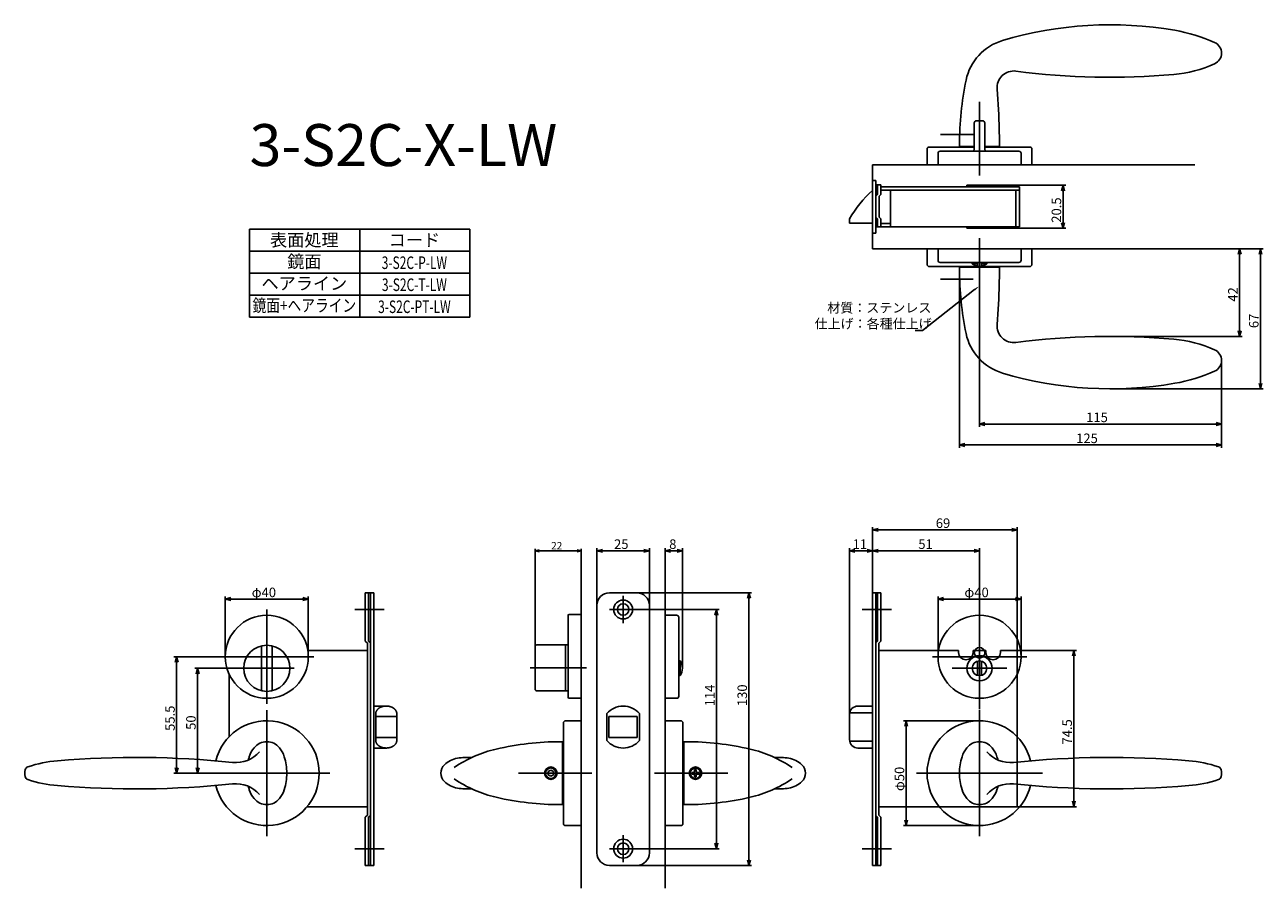
# Model space of a CAD drawing. Extents: x 549 to 1140, y -2218 to -1806.
import ezdxf
from ezdxf.enums import TextEntityAlignment as Align

# ---------------------------------------------------------------- set-up
doc = ezdxf.new("R2010")
doc.units = 0
doc.header["$LTSCALE"] = 0.5
doc.layers.add('01', color=1, linetype='CONTINUOUS')
doc.styles.get("Standard").update_dxf_attribs({"font": 'romans.shx', "bigfont": 'extfont.shx'})

msp = doc.modelspace()

# ---------------------------------------------------------------- linework, layer by layer
at = {"layer": '01'}
for p, q in [((1004.19, -1843.23), (1004.19, -1878.23)), ((1001.69, -1853.23), (1001.69, -1865.73)), ((1002.69, -1852.23), (1005.69, -1852.23)), ((1006.69, -1853.23), (1006.69, -1865.73)), ((985.55, -1858.73), (1001.17, -1858.73)), ((979.19, -1873.23), (979.19, -1865.73)), ((980.19, -1864.73), (1001.69, -1864.73)), ((1022.99, -1866.73), (985.39, -1866.73)), ((994.64, -1863.46), (994.64, -1864.46)), ((994.64, -1864.46), (1001.69, -1864.46)), ((996.24, -1864.46), (996.24, -1864.73)), ((1006.69, -1864.46), (1013.74, -1864.46)), ((1006.69, -1864.73), (1028.19, -1864.73)), ((1012.14, -1864.46), (1012.14, -1864.73)), ((1013.74, -1863.46), (1013.74, -1864.46)), ((1029.19, -1873.23), (1029.19, -1865.73)), ((984.39, -1873.23), (984.39, -1867.73)), ((1023.99, -1873.23), (1023.99, -1867.73)), ((953.19, -1873.23), (953.19, -1913.23)), ((953.19, -1873.23), (1106.94, -1873.23)), ((979.19, -1873.23), (1029.19, -1873.23)), ((984.39, -1873.23), (1023.99, -1873.23)), ((953.19, -1880.73), (954.79, -1880.73)), ((954.79, -1880.73), (954.79, -1888.23)), ((954.79, -1882.73), (957.19, -1882.73)), ((955.59, -1882.73), (955.59, -1887.43)), ((957.19, -1882.73), (957.19, -1887.43)), ((957.19, -1883.73), (1023.19, -1883.73)), ((1010.19, -1882.98), (1045.35, -1882.98)), ((1023.19, -1883.73), (1023.19, -1902.73)), ((954.79, -1888.23), (955.59, -1887.43)), ((954.79, -1888.23), (954.79, -1898.23)), ((956.39, -1888.23), (957.19, -1887.43)), ((956.39, -1888.23), (956.39, -1898.23)), ((957.19, -1885.33), (1023.19, -1885.33)), ((961.79, -1885.33), (961.79, -1902.73)), ((1021.59, -1885.33), (1021.59, -1902.73)), ((1044.05, -1885.58), (1044.05, -1900.88)), ((942.19, -1900.98), (942.19, -1898.98)), ((942.19, -1900.98), (953.19, -1900.98)), ((954.79, -1898.23), (955.59, -1899.03)), ((954.79, -1898.23), (954.79, -1905.73)), ((955.59, -1899.03), (955.59, -1902.73)), ((956.39, -1898.23), (957.19, -1899.03)), ((957.19, -1899.03), (957.19, -1902.73)), ((957.19, -1901.13), (961.79, -1901.13)), ((656, -1903.81), (761, -1903.81)), ((656, -1945.81), (656, -1903.81)), ((708.5, -1903.81), (708.5, -1945.81)), ((761, -1945.81), (761, -1903.81)), ((953.19, -1905.73), (954.79, -1905.73)), ((954.79, -1902.73), (1023.19, -1902.73)), ((1004.19, -1908.23), (1004.19, -1943.23)), ((1010.19, -1903.48), (1045.35, -1903.48)), ((953.19, -1913.23), (1106.94, -1913.23)), ((979.19, -1913.23), (979.19, -1920.73)), ((979.19, -1913.23), (1029.19, -1913.23)), ((984.39, -1913.23), (984.39, -1918.73)), ((984.39, -1913.23), (1023.99, -1913.23)), ((1023.99, -1913.23), (1023.99, -1918.73)), ((1029.19, -1913.23), (1029.19, -1920.73)), ((1106.94, -1913.23), (1139.54, -1913.23)), ((1106.94, -1913.23), (1129.54, -1913.23)), ((656, -1914.31), (761, -1914.31)), ((1022.99, -1919.73), (985.39, -1919.73)), ((1000.69, -1920.41), (1000.69, -1919.73)), ((1003.19, -1921.45), (1003.19, -1919.73)), ((1005.19, -1921.45), (1005.19, -1919.73)), ((1007.69, -1920.41), (1007.69, -1919.73)), ((1128.24, -1915.83), (1128.24, -1952.41)), ((1138.24, -1915.83), (1138.24, -1977.41)), ((656, -1924.81), (761, -1924.81)), ((656, -1924.81), (761, -1924.81)), ((980.19, -1921.73), (1028.19, -1921.73)), ((994.64, -1922.01), (1013.74, -1922.01)), ((994.64, -1923.01), (994.64, -1922.01)), ((994.64, -1922.01), (994.64, -2008.08)), ((996.24, -1921.73), (1012.14, -1921.73)), ((996.24, -1922.01), (996.24, -1921.73)), ((1003.19, -1920.41), (1000.69, -1920.41)), ((1007.69, -1920.41), (1005.19, -1920.41)), ((1012.14, -1922.01), (1012.14, -1921.73)), ((1013.74, -1923.01), (1013.74, -1922.01)), ((985.55, -1927.73), (1001.17, -1927.73)), ((656, -1935.31), (761, -1935.31)), ((1001.88, -1932.73), (976.94, -1952.14)), ((1004.19, -1933.03), (1004.19, -1998.08)), ((656, -1945.81), (761, -1945.81)), ((976.94, -1952.14), (973.43, -1952.14)), ((1066.64, -1955.01), (1129.54, -1955.01)), ((1119.64, -1966.5), (1119.64, -2008.08)), ((1119.64, -1966.5), (1119.64, -1998.08)), ((1066.64, -1980.01), (1139.54, -1980.01)), ((1006.79, -1996.78), (1117.04, -1996.78)), ((997.24, -2006.78), (1117.04, -2006.78)), ((953.19, -2077.23), (953.19, -2045.93)), ((953.19, -2077.23), (953.19, -2045.93)), ((1019.59, -2047.23), (955.79, -2047.23)), ((1019.59, -2047.23), (955.79, -2047.23)), ((1022.19, -2105.23), (1022.19, -2045.93)), ((1022.19, -2115.98), (1022.19, -2045.93)), ((821.69, -2083.23), (821.69, -2055.93)), ((846.69, -2083.23), (846.69, -2055.93)), ((854.19, -2070.74), (854.19, -2055.93)), ((862.49, -2113.23), (862.49, -2055.93)), ((942.19, -2135.23), (942.19, -2055.93)), ((953.19, -2077.23), (953.19, -2055.93)), ((953.19, -2077.23), (953.19, -2055.93)), ((1004.19, -2132.7), (1004.19, -2055.93)), ((792.19, -2103.03), (792.19, -2056.23)), ((812.19, -2057.23), (794.19, -2057.23)), ((814.19, -2070.74), (814.19, -2056.23)), ((824.29, -2057.23), (844.09, -2057.23)), ((856.79, -2057.23), (859.89, -2057.23)), ((944.79, -2057.23), (950.59, -2057.23)), ((955.79, -2057.23), (1001.59, -2057.23)), ((814.19, -2070.74), (814.19, -2218.07)), ((854.19, -2070.74), (854.19, -2218.07)), ((644.39, -2107.73), (644.39, -2078.93)), ((683.99, -2107.73), (683.99, -2078.93)), ((711.19, -2077.23), (711.19, -2100.23)), ((715.19, -2077.23), (711.19, -2077.23)), ((712.79, -2077.23), (712.79, -2100.33)), ((713.59, -2077.23), (713.59, -2207.23)), ((715.19, -2077.23), (715.19, -2207.23)), ((827.69, -2077.23), (840.69, -2077.23)), ((834.19, -2078.73), (834.19, -2091.73)), ((840.69, -2077.23), (895.49, -2077.23)), ((953.19, -2077.23), (953.19, -2207.23)), ((953.19, -2077.23), (957.19, -2077.23)), ((954.79, -2077.23), (954.79, -2207.23)), ((955.59, -2077.23), (955.59, -2100.33)), ((957.19, -2077.23), (957.19, -2100.23)), ((984.39, -2107.73), (984.39, -2078.93)), ((1023.99, -2107.73), (1023.99, -2078.93)), ((646.99, -2080.23), (681.39, -2080.23)), ((664.19, -2085.23), (664.19, -2130.23)), ((720.19, -2085.23), (706.19, -2085.23)), ((821.69, -2083.23), (821.69, -2201.23)), ((840.69, -2085.23), (827.69, -2085.23)), ((840.69, -2085.23), (879.99, -2085.23)), ((846.69, -2083.23), (846.69, -2201.23)), ((894.19, -2079.83), (894.19, -2204.63)), ((948.19, -2085.23), (962.19, -2085.23)), ((986.99, -2080.23), (1021.39, -2080.23)), ((1004.19, -2085.23), (1004.19, -2130.23)), ((807.89, -2127.03), (807.89, -2088.03)), ((814.19, -2087.53), (808.39, -2087.53)), ((814.19, -2087.93), (814.19, -2127.53)), ((814.19, -2087.93), (814.19, -2127.23)), ((814.19, -2088.93), (814.19, -2126.53)), ((854.19, -2087.93), (859.69, -2087.93)), ((854.19, -2087.93), (854.19, -2127.53)), ((860.69, -2088.93), (860.69, -2126.53)), ((878.69, -2087.83), (878.69, -2196.63)), ((661.69, -2102.93), (661.69, -2123.54)), ((666.69, -2102.93), (666.69, -2123.54)), ((712.19, -2101.23), (711.19, -2100.23)), ((712.19, -2101.23), (712.19, -2183.23)), ((713.59, -2101.13), (712.79, -2100.33)), ((792.19, -2103.03), (792.19, -2123.03)), ((793.19, -2102.03), (807.89, -2102.03)), ((806.69, -2102.53), (806.69, -2123.53)), ((954.79, -2101.13), (955.59, -2100.33)), ((956.19, -2101.23), (957.19, -2100.23)), ((956.19, -2101.23), (956.19, -2183.23)), ((641.69, -2107.73), (619.89, -2107.73)), ((686.69, -2107.73), (641.69, -2107.73)), ((981.69, -2107.73), (1026.69, -2107.73)), ((994.19, -2104.73), (984.41, -2104.73)), ((994.19, -2105.73), (994.19, -2104.73)), ((1001.19, -2104.73), (1007.19, -2104.73)), ((1001.19, -2105.73), (1001.19, -2104.73)), ((1007.19, -2105.73), (1007.19, -2104.73)), ((1014.19, -2104.73), (1022.19, -2104.73)), ((1014.19, -2105.73), (1014.19, -2104.73)), ((1022.19, -2104.73), (1022.19, -2116.45)), ((1022.19, -2104.73), (1050.49, -2104.73)), ((1049.19, -2107.33), (1049.19, -2176.63)), ((621.19, -2160.63), (621.19, -2110.33)), ((651.19, -2113.23), (629.89, -2113.23)), ((651.19, -2113.23), (677.19, -2113.23)), ((789.86, -2113.03), (816.77, -2113.03)), ((861.36, -2109.73), (860.69, -2109.73)), ((861.36, -2109.73), (861.36, -2116.73)), ((1017.19, -2113.23), (991.19, -2113.23)), ((1003.19, -2116.59), (1003.19, -2109.88)), ((1005.19, -2116.59), (1005.19, -2109.88)), ((631.19, -2160.63), (631.19, -2115.83)), ((646.19, -2115.98), (646.19, -2145.88)), ((861.36, -2116.73), (860.69, -2116.73)), ((1022.19, -2115.98), (1022.19, -2145.88)), ((793.19, -2124.03), (807.89, -2124.03)), ((721.19, -2131.23), (715.19, -2131.23)), ((814.19, -2127.53), (808.39, -2127.53)), ((812.69, -2127.53), (814.19, -2127.53)), ((854.19, -2127.53), (859.69, -2127.53)), ((946.19, -2131.23), (953.19, -2131.23)), ((664.19, -2133.23), (664.19, -2193.23)), ((716.19, -2134.8), (716.19, -2147.67)), ((726.19, -2136.23), (716.19, -2136.23)), ((726.19, -2134.8), (726.19, -2147.67)), ((814.19, -2138.23), (806.69, -2138.23)), ((814.19, -2138.23), (814.19, -2188.23)), ((826.44, -2134.8), (826.44, -2147.67)), ((827.44, -2136.23), (827.44, -2146.23)), ((827.44, -2136.23), (840.94, -2136.23)), ((840.94, -2136.23), (840.94, -2146.23)), ((841.94, -2134.8), (841.94, -2147.67)), ((854.19, -2138.23), (854.19, -2188.23)), ((854.19, -2138.23), (861.69, -2138.23)), ((942.19, -2135.23), (942.19, -2147.23)), ((942.27, -2134.43), (953.19, -2134.43)), ((1004.19, -2138.23), (967.89, -2138.23)), ((1004.19, -2133.23), (1004.19, -2193.23)), ((805.69, -2187.23), (805.69, -2139.23)), ((862.69, -2187.23), (862.69, -2139.23)), ((969.19, -2140.83), (969.19, -2185.63)), ((726.19, -2146.23), (716.19, -2146.23)), ((804.19, -2148.23), (805.19, -2148.23)), ((805.19, -2148.23), (805.19, -2163.23)), ((827.44, -2146.23), (840.94, -2146.23)), ((863.19, -2148.23), (863.19, -2163.23)), ((864.19, -2148.23), (863.19, -2148.23)), ((942.27, -2148.04), (953.19, -2148.04)), ((1022.19, -2145.88), (1022.19, -2179.23)), ((721.19, -2151.23), (715.19, -2151.23)), ((805.69, -2155.29), (805.19, -2155.29)), ((862.69, -2155.29), (863.19, -2155.29)), ((946.19, -2151.23), (953.19, -2151.23)), ((799.69, -2161.73), (798.39, -2162.48)), ((800.99, -2162.48), (799.69, -2161.73)), ((868.29, -2161.48), (868.29, -2162.33)), ((868.29, -2161.48), (869.09, -2161.48)), ((869.09, -2161.48), (869.09, -2162.33)), ((634.19, -2163.23), (619.89, -2163.23)), ((634.19, -2163.23), (629.89, -2163.23)), ((694.19, -2163.23), (634.19, -2163.23)), ((784.19, -2163.23), (819.19, -2163.23)), ((798.39, -2162.48), (798.39, -2163.98)), ((798.39, -2163.98), (799.69, -2164.73)), ((799.69, -2164.73), (800.99, -2163.98)), ((800.99, -2163.98), (800.99, -2162.48)), ((805.19, -2163.23), (805.19, -2178.23)), ((849.19, -2163.23), (884.19, -2163.23)), ((863.19, -2163.23), (863.19, -2178.23)), ((867.79, -2162.83), (866.94, -2162.83)), ((866.94, -2163.63), (866.94, -2162.83)), ((867.79, -2163.63), (866.94, -2163.63)), ((868.29, -2164.98), (868.29, -2164.13)), ((869.09, -2164.98), (868.29, -2164.98)), ((869.09, -2164.98), (869.09, -2164.13)), ((869.59, -2162.83), (870.44, -2162.83)), ((869.59, -2163.63), (870.44, -2163.63)), ((870.44, -2162.83), (870.44, -2163.63)), ((974.19, -2163.23), (1034.19, -2163.23)), ((805.69, -2171.18), (805.19, -2171.18)), ((862.69, -2171.18), (863.19, -2171.18)), ((712.19, -2179.23), (683.4, -2179.23)), ((804.19, -2178.23), (805.19, -2178.23)), ((864.19, -2178.23), (863.19, -2178.23)), ((956.19, -2179.23), (984.98, -2179.23)), ((1022.19, -2179.23), (984.98, -2179.23)), ((1022.19, -2179.23), (1050.49, -2179.23)), ((712.19, -2183.23), (711.19, -2184.23)), ((711.19, -2207.23), (711.19, -2184.23)), ((713.59, -2183.33), (712.79, -2184.13)), ((712.79, -2207.23), (712.79, -2184.13)), ((954.79, -2183.33), (955.59, -2184.13)), ((955.59, -2207.23), (955.59, -2184.13)), ((956.19, -2183.23), (957.19, -2184.23)), ((957.19, -2207.23), (957.19, -2184.23)), ((814.19, -2188.23), (806.69, -2188.23)), ((854.19, -2188.23), (861.69, -2188.23)), ((1004.19, -2188.23), (967.89, -2188.23)), ((834.19, -2192.73), (834.19, -2205.73)), ((720.19, -2199.23), (706.19, -2199.23)), ((840.69, -2199.23), (827.69, -2199.23)), ((840.69, -2199.23), (879.99, -2199.23)), ((948.19, -2199.23), (962.19, -2199.23)), ((715.19, -2207.23), (711.19, -2207.23)), ((827.69, -2207.23), (840.69, -2207.23)), ((840.69, -2207.23), (895.49, -2207.23)), ((953.19, -2207.23), (957.19, -2207.23))]:
    msp.add_line(p, q, dxfattribs=at)
at = {"layer": '01', "linetype": 'BYBLOCK'}
for p, q in [((1010.19, -1882.98), (998.19, -1882.98)), ((998.19, -1883.73), (998.19, -1882.98)), ((1010.19, -1883.73), (1010.19, -1882.98)), ((1043.35, -1885.58), (1044.05, -1882.98)), ((1044.05, -1882.98), (1044.75, -1885.58)), ((1044.05, -1882.98), (1044.05, -1885.58)), ((1044.05, -1903.48), (1043.35, -1900.88)), ((1044.75, -1900.88), (1044.05, -1903.48)), ((1044.05, -1903.48), (1044.05, -1900.88)), ((998.19, -1903.48), (998.19, -1902.73)), ((998.19, -1903.48), (1010.19, -1903.48)), ((1010.19, -1903.48), (1010.19, -1902.73)), ((1127.54, -1915.83), (1128.24, -1913.23)), ((1128.24, -1913.23), (1128.94, -1915.83)), ((1128.24, -1913.23), (1128.24, -1915.83)), ((1137.54, -1915.83), (1138.24, -1913.23)), ((1138.24, -1913.23), (1138.94, -1915.83)), ((1138.24, -1913.23), (1138.24, -1915.83)), ((1128.24, -1955.01), (1127.54, -1952.41)), ((1128.94, -1952.41), (1128.24, -1955.01)), ((1128.24, -1955.01), (1128.24, -1952.41)), ((1138.24, -1980.01), (1137.54, -1977.41)), ((1138.94, -1977.41), (1138.24, -1980.01)), ((1138.24, -1980.01), (1138.24, -1977.41)), ((1004.19, -1996.78), (1006.79, -1996.09)), ((1006.79, -1997.48), (1004.19, -1996.78)), ((1004.19, -1996.78), (1006.79, -1996.78)), ((1117.04, -1996.09), (1119.64, -1996.78)), ((1119.64, -1996.78), (1117.04, -1997.48)), ((1119.64, -1996.78), (1117.04, -1996.78)), ((994.64, -2006.78), (997.24, -2006.09)), ((997.24, -2007.48), (994.64, -2006.78)), ((994.64, -2006.78), (997.24, -2006.78)), ((1117.04, -2006.09), (1119.64, -2006.78)), ((1119.64, -2006.78), (1117.04, -2007.48)), ((1119.64, -2006.78), (1117.04, -2006.78)), ((953.19, -2047.23), (955.79, -2046.54)), ((953.19, -2047.23), (955.79, -2046.54)), ((955.79, -2047.93), (953.19, -2047.23)), ((953.19, -2047.23), (955.79, -2047.23)), ((955.79, -2047.93), (953.19, -2047.23)), ((953.19, -2047.23), (955.79, -2047.23)), ((1019.59, -2046.54), (1022.19, -2047.23)), ((1019.59, -2046.54), (1022.19, -2047.23)), ((1022.19, -2047.23), (1019.59, -2047.93)), ((1022.19, -2047.23), (1019.59, -2047.23)), ((1022.19, -2047.23), (1019.59, -2047.93)), ((1022.19, -2047.23), (1019.59, -2047.23)), ((792.19, -2057.23), (794.19, -2056.7)), ((794.19, -2057.77), (792.19, -2057.23)), ((792.19, -2057.23), (794.19, -2057.23)), ((812.19, -2056.7), (814.19, -2057.23)), ((814.19, -2057.23), (812.19, -2057.77)), ((814.19, -2057.23), (812.19, -2057.23)), ((821.69, -2057.23), (824.29, -2056.54)), ((824.29, -2057.93), (821.69, -2057.23)), ((821.69, -2057.23), (824.29, -2057.23)), ((844.09, -2056.54), (846.69, -2057.23)), ((846.69, -2057.23), (844.09, -2057.93)), ((846.69, -2057.23), (844.09, -2057.23)), ((854.19, -2057.23), (856.79, -2056.54)), ((856.79, -2057.93), (854.19, -2057.23)), ((854.19, -2057.23), (856.79, -2057.23)), ((859.89, -2056.54), (862.49, -2057.23)), ((862.49, -2057.23), (859.89, -2057.93)), ((862.49, -2057.23), (859.89, -2057.23)), ((942.19, -2057.23), (944.79, -2056.54)), ((944.79, -2057.93), (942.19, -2057.23)), ((942.19, -2057.23), (944.79, -2057.23)), ((950.59, -2056.54), (953.19, -2057.23)), ((953.19, -2057.23), (950.59, -2057.93)), ((953.19, -2057.23), (950.59, -2057.23)), ((953.19, -2057.23), (955.79, -2056.54)), ((955.79, -2057.93), (953.19, -2057.23)), ((953.19, -2057.23), (955.79, -2057.23)), ((1001.59, -2056.54), (1004.19, -2057.23)), ((1004.19, -2057.23), (1001.59, -2057.93)), ((1004.19, -2057.23), (1001.59, -2057.23)), ((644.39, -2080.23), (646.99, -2079.54)), ((681.39, -2079.54), (683.99, -2080.23)), ((893.49, -2079.83), (894.19, -2077.23)), ((894.19, -2077.23), (894.88, -2079.83)), ((894.19, -2077.23), (894.19, -2079.83)), ((984.39, -2080.23), (986.99, -2079.54)), ((1021.39, -2079.54), (1023.99, -2080.23)), ((646.99, -2080.93), (644.39, -2080.23)), ((644.39, -2080.23), (646.99, -2080.23)), ((683.99, -2080.23), (681.39, -2080.93)), ((683.99, -2080.23), (681.39, -2080.23)), ((877.99, -2087.83), (878.69, -2085.23)), ((878.69, -2085.23), (879.39, -2087.83)), ((878.69, -2085.23), (878.69, -2087.83)), ((986.99, -2080.93), (984.39, -2080.23)), ((984.39, -2080.23), (986.99, -2080.23)), ((1023.99, -2080.23), (1021.39, -2080.93)), ((1023.99, -2080.23), (1021.39, -2080.23)), ((620.49, -2110.33), (621.19, -2107.73)), ((621.19, -2107.73), (621.88, -2110.33)), ((621.19, -2107.73), (621.19, -2110.33)), ((683.96, -2104.73), (712.19, -2104.73)), ((984.41, -2104.73), (956.19, -2104.73)), ((1048.49, -2107.33), (1049.19, -2104.73)), ((1049.19, -2104.73), (1049.88, -2107.33)), ((1049.19, -2104.73), (1049.19, -2107.33)), ((630.49, -2115.83), (631.19, -2113.23)), ((631.19, -2113.23), (631.88, -2115.83)), ((631.19, -2113.23), (631.19, -2115.83)), ((968.49, -2140.83), (969.19, -2138.23)), ((969.19, -2138.23), (969.88, -2140.83)), ((969.19, -2138.23), (969.19, -2140.83)), ((621.19, -2163.23), (620.49, -2160.63)), ((621.88, -2160.63), (621.19, -2163.23)), ((621.19, -2163.23), (621.19, -2160.63)), ((631.19, -2163.23), (630.49, -2160.63)), ((631.88, -2160.63), (631.19, -2163.23)), ((631.19, -2163.23), (631.19, -2160.63)), ((1049.19, -2179.23), (1048.49, -2176.63)), ((1049.88, -2176.63), (1049.19, -2179.23)), ((1049.19, -2179.23), (1049.19, -2176.63)), ((969.19, -2188.23), (968.49, -2185.63)), ((969.88, -2185.63), (969.19, -2188.23)), ((969.19, -2188.23), (969.19, -2185.63)), ((878.69, -2199.23), (877.99, -2196.63)), ((879.39, -2196.63), (878.69, -2199.23)), ((878.69, -2199.23), (878.69, -2196.63)), ((894.19, -2207.23), (893.49, -2204.63)), ((894.88, -2204.63), (894.19, -2207.23)), ((894.19, -2207.23), (894.19, -2204.63))]:
    msp.add_line(p, q, dxfattribs=at)
at = {"layer": '01'}
for points in [[(726.19, -2134.8, 0), (726.19, -2134.71, 0), (726.18, -2134.63, 0), (726.17, -2134.54, 0), (726.16, -2134.45, 0), (726.15, -2134.37, 0), (726.13, -2134.28, 0), (726.11, -2134.19, 0), (726.09, -2134.11, 0), (726.07, -2134.02, 0), (726.04, -2133.94, 0), (726.01, -2133.85, 0), (725.97, -2133.77, 0), (725.93, -2133.68, 0), (725.89, -2133.6, 0), (725.85, -2133.52, 0), (725.81, -2133.44, 0), (725.76, -2133.36, 0), (725.71, -2133.28, 0), (725.65, -2133.2, 0), (725.6, -2133.12, 0), (725.54, -2133.04, 0), (725.48, -2132.97, 0), (725.41, -2132.89, 0), (725.35, -2132.82, 0), (725.28, -2132.75, 0), (725.2, -2132.68, 0), (725.13, -2132.61, 0), (725.05, -2132.54, 0), (724.97, -2132.47, 0), (724.89, -2132.41, 0), (724.81, -2132.34, 0), (724.72, -2132.28, 0), (724.63, -2132.22, 0), (724.54, -2132.16, 0), (724.45, -2132.1, 0), (724.36, -2132.04, 0), (724.26, -2131.99, 0), (724.17, -2131.94, 0), (724.07, -2131.89, 0), (723.97, -2131.84, 0), (723.86, -2131.79, 0), (723.76, -2131.74, 0), (723.65, -2131.7, 0), (723.54, -2131.66, 0), (723.44, -2131.62, 0), (723.33, -2131.58, 0), (723.21, -2131.54, 0), (723.1, -2131.51, 0), (722.99, -2131.47, 0), (722.87, -2131.44, 0), (722.76, -2131.41, 0), (722.64, -2131.39, 0), (722.52, -2131.36, 0), (722.4, -2131.34, 0), (722.28, -2131.32, 0), (722.16, -2131.3, 0), (722.04, -2131.29, 0), (721.92, -2131.27, 0), (721.8, -2131.26, 0), (721.68, -2131.25, 0), (721.55, -2131.24, 0), (721.43, -2131.24, 0), (721.31, -2131.24, 0), (721.19, -2131.23, 0), (721.07, -2131.24, 0), (720.94, -2131.24, 0), (720.82, -2131.24, 0), (720.7, -2131.25, 0), (720.58, -2131.26, 0), (720.45, -2131.27, 0), (720.33, -2131.29, 0), (720.21, -2131.3, 0), (720.09, -2131.32, 0), (719.97, -2131.34, 0), (719.85, -2131.36, 0), (719.74, -2131.39, 0), (719.62, -2131.41, 0), (719.5, -2131.44, 0), (719.39, -2131.47, 0), (719.27, -2131.51, 0), (719.16, -2131.54, 0), (719.05, -2131.58, 0), (718.94, -2131.62, 0), (718.83, -2131.66, 0), (718.72, -2131.7, 0), (718.62, -2131.74, 0), (718.51, -2131.79, 0), (718.41, -2131.84, 0), (718.31, -2131.89, 0), (718.21, -2131.94, 0), (718.11, -2131.99, 0), (718.02, -2132.04, 0), (717.92, -2132.1, 0), (717.83, -2132.16, 0), (717.74, -2132.22, 0), (717.65, -2132.28, 0), (717.57, -2132.34, 0), (717.48, -2132.41, 0), (717.4, -2132.47, 0), (717.32, -2132.54, 0), (717.25, -2132.61, 0), (717.17, -2132.68, 0), (717.1, -2132.75, 0), (717.03, -2132.82, 0), (716.96, -2132.89, 0), (716.9, -2132.97, 0), (716.84, -2133.04, 0), (716.78, -2133.12, 0), (716.72, -2133.2, 0), (716.67, -2133.28, 0), (716.62, -2133.36, 0), (716.57, -2133.44, 0), (716.52, -2133.52, 0), (716.48, -2133.6, 0), (716.44, -2133.68, 0), (716.4, -2133.77, 0), (716.37, -2133.85, 0), (716.34, -2133.94, 0), (716.31, -2134.02, 0), (716.28, -2134.11, 0), (716.26, -2134.19, 0), (716.24, -2134.28, 0), (716.23, -2134.37, 0), (716.21, -2134.45, 0), (716.2, -2134.54, 0), (716.19, -2134.63, 0), (716.19, -2134.71, 0), (716.19, -2134.8, 0)], [(726.19, -2147.67, 0), (726.19, -2147.75, 0), (726.18, -2147.84, 0), (726.17, -2147.93, 0), (726.16, -2148.02, 0), (726.15, -2148.1, 0), (726.13, -2148.19, 0), (726.11, -2148.28, 0), (726.09, -2148.36, 0), (726.07, -2148.45, 0), (726.04, -2148.53, 0), (726.01, -2148.62, 0), (725.97, -2148.7, 0), (725.93, -2148.79, 0), (725.89, -2148.87, 0), (725.85, -2148.95, 0), (725.81, -2149.03, 0), (725.76, -2149.11, 0), (725.71, -2149.19, 0), (725.65, -2149.27, 0), (725.6, -2149.35, 0), (725.54, -2149.42, 0), (725.48, -2149.5, 0), (725.41, -2149.57, 0), (725.35, -2149.65, 0), (725.28, -2149.72, 0), (725.2, -2149.79, 0), (725.13, -2149.86, 0), (725.05, -2149.93, 0), (724.97, -2150, 0), (724.89, -2150.06, 0), (724.81, -2150.13, 0), (724.72, -2150.19, 0), (724.63, -2150.25, 0), (724.54, -2150.31, 0), (724.45, -2150.37, 0), (724.36, -2150.42, 0), (724.26, -2150.48, 0), (724.17, -2150.53, 0), (724.07, -2150.58, 0), (723.97, -2150.63, 0), (723.86, -2150.68, 0), (723.76, -2150.73, 0), (723.65, -2150.77, 0), (723.54, -2150.81, 0), (723.44, -2150.85, 0), (723.33, -2150.89, 0), (723.21, -2150.93, 0), (723.1, -2150.96, 0), (722.99, -2150.99, 0), (722.87, -2151.03, 0), (722.76, -2151.05, 0), (722.64, -2151.08, 0), (722.52, -2151.1, 0), (722.4, -2151.13, 0), (722.28, -2151.15, 0), (722.16, -2151.17, 0), (722.04, -2151.18, 0), (721.92, -2151.2, 0), (721.8, -2151.21, 0), (721.68, -2151.22, 0), (721.55, -2151.22, 0), (721.43, -2151.23, 0), (721.31, -2151.23, 0), (721.19, -2151.23, 0), (721.07, -2151.23, 0), (720.94, -2151.23, 0), (720.82, -2151.22, 0), (720.7, -2151.22, 0), (720.58, -2151.21, 0), (720.45, -2151.2, 0), (720.33, -2151.18, 0), (720.21, -2151.17, 0), (720.09, -2151.15, 0), (719.97, -2151.13, 0), (719.85, -2151.1, 0), (719.74, -2151.08, 0), (719.62, -2151.05, 0), (719.5, -2151.03, 0), (719.39, -2150.99, 0), (719.27, -2150.96, 0), (719.16, -2150.93, 0), (719.05, -2150.89, 0), (718.94, -2150.85, 0), (718.83, -2150.81, 0), (718.72, -2150.77, 0), (718.62, -2150.73, 0), (718.51, -2150.68, 0), (718.41, -2150.63, 0), (718.31, -2150.58, 0), (718.21, -2150.53, 0), (718.11, -2150.48, 0), (718.02, -2150.42, 0), (717.92, -2150.37, 0), (717.83, -2150.31, 0), (717.74, -2150.25, 0), (717.65, -2150.19, 0), (717.57, -2150.13, 0), (717.48, -2150.06, 0), (717.4, -2150, 0), (717.32, -2149.93, 0), (717.25, -2149.86, 0), (717.17, -2149.79, 0), (717.1, -2149.72, 0), (717.03, -2149.65, 0), (716.96, -2149.57, 0), (716.9, -2149.5, 0), (716.84, -2149.42, 0), (716.78, -2149.35, 0), (716.72, -2149.27, 0), (716.67, -2149.19, 0), (716.62, -2149.11, 0), (716.57, -2149.03, 0), (716.52, -2148.95, 0), (716.48, -2148.87, 0), (716.44, -2148.79, 0), (716.4, -2148.7, 0), (716.37, -2148.62, 0), (716.34, -2148.53, 0), (716.31, -2148.45, 0), (716.28, -2148.36, 0), (716.26, -2148.28, 0), (716.24, -2148.19, 0), (716.23, -2148.1, 0), (716.21, -2148.02, 0), (716.2, -2147.93, 0), (716.19, -2147.84, 0), (716.19, -2147.75, 0), (716.19, -2147.67, 0)]]:
    msp.add_polyline3d(points, dxfattribs=at)
for centre, radius in [((834.19, -2085.23), 4.5), ((834.19, -2085.23), 2.75), ((664.19, -2107.73), 19.8), ((1004.19, -2107.73), 19.8), ((664.19, -2113.23), 11), ((1004.19, -2113.23), 6), ((1004.19, -2105.83), 2.5), ((1004.19, -2113.23), 3.5), ((799.69, -2163.23), 3), ((799.69, -2163.23), 2.5), ((868.69, -2163.23), 3), ((868.69, -2163.23), 2.5), ((834.19, -2199.23), 4.5), ((834.19, -2199.23), 2.75)]:
    msp.add_circle(centre, radius, dxfattribs=at)
for centre, radius, start, end in [((1066.64, -1986.46), 180, 80.18879, 106.63345), ((1083.68, -1887.92), 80, 65.9042, 80.18879), ((1022.27, -1837.94), 25, 106.63345, 168.22242), ((1114.06, -1819.98), 5.57, 294.29736, 65.9042), ((1091.67, -1770.37), 60, 274.95155, 294.29736), ((1020.55, -1836.48), 8, 82.60403, 185.02512), ((1066.64, -1481.46), 350, 262.60403, 274.95155), ((1144.64, -1863.46), 150, 168.22242, 180), ((776.07, -1858.99), 237.52, 0.60995, 5.26767), ((1002.69, -1853.23), 1, 90, 180), ((1005.69, -1853.23), 1, 0, 90), ((863.74, -1863.46), 150, 0, 2.67477), ((980.19, -1865.73), 1, 90, 180), ((985.39, -1867.73), 1, 90.0004, 180.0004), ((1000.69, -1865.73), 1, 270, 0), ((1007.69, -1865.73), 1, 180, 270), ((1022.99, -1867.73), 1, 0.0004, 90.0004), ((1028.19, -1865.73), 1, 0, 90), ((985.86, -1923.34), 50, 130.79769, 150.855), ((985.39, -1918.73), 1, 179.9996, 269.9996), ((1022.99, -1918.73), 1, 269.9996, 359.9996), ((980.19, -1920.73), 1, 180, 270), ((1144.64, -1923.01), 150, 180, 191.77758), ((1004.19, -1915.53), 6, 234.31428, 260.40488), ((1004.19, -1915.53), 6, 279.59301, 305.68493), ((863.74, -1923.01), 150, 357.32523, 0), ((1028.19, -1920.73), 1, 270, 0), ((776.07, -1927.48), 237.52, 354.73233, 359.39005), ((1020.55, -1949.99), 8, 174.97488, 277.39597), ((1022.27, -1948.53), 25, 191.77758, 253.36655), ((1066.64, -2305.01), 350, 85.04845, 97.39597), ((1091.67, -2016.09), 60, 65.70264, 85.04845), ((1114.06, -1966.49), 5.57, 294.0958, 65.70264), ((1066.64, -1800.01), 180, 253.36655, 279.81121), ((1083.68, -1898.55), 80, 279.81121, 294.0958), ((827.69, -2083.23), 6, 90, 180), ((840.69, -2083.23), 6, 0, 90), ((808.39, -2088.03), 0.5, 90, 180), ((859.69, -2088.93), 1, 0, 90), ((662.19, -2102.93), 0.5, 100.98058, 180), ((666.19, -2102.93), 0.5, 0, 79.01942), ((793.19, -2103.03), 1, 90, 180), ((807.19, -2102.53), 0.5, 90, 180), ((997.69, -2105.73), 3.5, 180, 0), ((1010.69, -2105.73), 3.5, 180, 0), ((856.49, -2113.23), 6, 324.31468, 35.68533), ((662.19, -2123.54), 0.5, 180, 259.01942), ((666.19, -2123.54), 0.5, 280.98058, 0), ((793.19, -2123.03), 1, 180, 270), ((807.19, -2123.53), 0.5, 180, 270), ((859.69, -2126.53), 1, 270, 0), ((808.39, -2127.03), 0.5, 180, 270), ((834.19, -2141.43), 10.2, 40.55308, 139.44692), ((946.19, -2135.23), 4, 90, 180.00001), ((664.19, -2163.23), 25, 193.60303, 166.39697), ((806.69, -2139.23), 1, 90, 180), ((861.69, -2139.23), 1, 0, 90), ((1004.19, -2163.23), 25, 13.60303, 346.39697), ((664.19, -2156), 7.77, 39.11257, 140.88743), ((804.19, -2283.03), 134.8, 90, 103.09172), ((834.19, -2141.03), 10.2, 220.55308, 319.44692), ((864.19, -2283.03), 134.8, 76.90828, 90), ((946.19, -2147.23), 4, 179.99999, 270), ((1004.19, -2156), 7.77, 39.11257, 140.88743), ((601.74, -2605.73), 450, 84.11268, 94.76303), ((649.43, -2143.19), 15, 264.11268, 318.90233), ((680.64, -2163.23), 26, 162.39937, 166.00177), ((668.25, -2159.3), 13, 140.88743, 162.39937), ((660.13, -2159.3), 13, 17.60063, 39.11257), ((647.74, -2163.23), 26, 0, 17.60063), ((757.16, -2167.95), 12, 99.68981, 133.51197), ((787.24, -2210.18), 60, 103.09172, 124.08206), ((759.69, -2182.73), 27, 85.09486, 99.68981), ((881.13, -2210.18), 60, 55.91794, 76.90828), ((908.69, -2182.73), 27, 80.31019, 94.90514), ((911.21, -2167.95), 12, 46.48803, 80.31019), ((1020.64, -2163.23), 26, 162.39937, 180), ((1008.25, -2159.3), 13, 140.88743, 162.39937), ((1018.94, -2143.19), 15, 221.09767, 275.88732), ((1000.13, -2159.3), 13, 17.60063, 39.11257), ((987.74, -2163.23), 26, 13.99823, 17.60063), ((1066.64, -2605.73), 450, 85.23697, 95.88732), ((555.74, -2163.23), 7, 166.96396, 193.03604), ((550.87, -2162.11), 2, 108.58743, 166.96396), ((569.35, -2217.08), 60, 94.76303, 108.58743), ((752.69, -2163.23), 5.5, 133.51197, 180), ((915.69, -2163.23), 5.5, 0, 46.48803), ((1099.02, -2217.08), 60, 71.41257, 85.23697), ((1117.51, -2162.11), 2, 13.03604, 71.41257), ((1112.64, -2163.23), 7, 346.96396, 13.03604), ((550.87, -2164.36), 2, 193.03604, 251.41257), ((569.35, -2109.39), 60, 251.41257, 265.23697), ((647.74, -2163.23), 26, 342.39937, 0), ((752.69, -2163.23), 5.5, 180, 226.48803), ((757.16, -2158.52), 12, 226.48803, 260.31019), ((787.24, -2116.29), 60, 235.91794, 256.90828), ((867.79, -2162.33), 0.5, 270, 0), ((867.79, -2164.13), 0.5, 0, 90), ((869.59, -2162.33), 0.5, 179.99999, 270), ((869.59, -2164.13), 0.5, 90, 180.00001), ((881.13, -2116.29), 60, 283.09172, 304.08206), ((911.21, -2158.52), 12, 279.68981, 313.51197), ((915.69, -2163.23), 5.5, 313.51197, 0), ((1020.64, -2163.23), 26, 180, 197.60063), ((1099.02, -2109.39), 60, 274.76303, 288.58743), ((1117.51, -2164.36), 2, 288.58743, 346.96396), ((601.74, -1720.73), 450, 265.23697, 275.88732), ((649.43, -2183.28), 15, 41.09767, 95.88732), ((680.64, -2163.23), 26, 193.99823, 197.60063), ((668.25, -2167.17), 13, 197.60063, 219.11257), ((660.13, -2167.17), 13, 320.88743, 342.39937), ((759.69, -2143.73), 27, 260.31019, 274.90514), ((908.69, -2143.73), 27, 265.09486, 279.68981), ((1008.25, -2167.17), 13, 197.60063, 219.11257), ((1018.94, -2183.28), 15, 84.11268, 138.90233), ((1000.13, -2167.17), 13, 320.88743, 342.39937), ((987.74, -2163.23), 26, 342.39937, 346.00177), ((1066.64, -1720.73), 450, 264.11268, 274.76303), ((664.19, -2170.46), 7.77, 219.11257, 320.88743), ((804.19, -2043.43), 134.8, 256.90828, 270), ((864.19, -2043.43), 134.8, 270, 283.09172), ((1004.19, -2170.46), 7.77, 219.11257, 320.88743), ((806.69, -2187.23), 1, 180, 270), ((861.69, -2187.23), 1, 270, 0), ((827.69, -2201.23), 6, 180, 270), ((840.69, -2201.23), 6, 270, 0)]:
    msp.add_arc(centre, radius, start, end, dxfattribs=at)
for p in [(799.69, -2163.23), (868.69, -2163.23)]:
    msp.add_point(p, dxfattribs=at)
msp.add_solid([(1001.61, -1932.39), (1003.93, -1931.13), (1002.14, -1933.07)], dxfattribs=at)

# ---------------------------------------------------------------- texts
for s, height, p in [('3-S2C-X-LW', 20, (656, -1873.81)), ('材質：ステンレス', 4.55, (931.57, -1943.65)), ('仕上げ：各種仕上げ', 4.55, (925.5, -1951.23)), ('115', 4.55, (1055.09, -1995.87)), ('125', 4.55, (1050.31, -2005.87)), ('69', 4.55, (983.35, -2046.32)), ('69', 4.55, (983.35, -2046.32)), ('22', 3.5, (799.85, -2056.53)), ('25', 4.55, (829.85, -2056.32)), ('8', 4.55, (856.17, -2056.32)), ('11', 4.55, (943.68, -2056.32)), ('51', 4.55, (975, -2056.32)), ('φ40', 4.55, (656.99, -2079.32)), ('φ40', 4.55, (996.99, -2079.32))]:
    msp.add_text(s, height=height, dxfattribs=at).set_placement(p)
for s, p in [('20.5', (1043.14, -1900.82)), ('42', (1127.33, -1938.46)), ('67', (1137.33, -1951.06)), ('114', (877.78, -2131.35)), ('130', (893.28, -2131.25)), ('55.5', (620.28, -2143.07)), ('50', (630.28, -2142.57)), ('74.5', (1048.28, -2149.57)), ('φ50', (968.28, -2171.77))]:
    msp.add_text(s, height=4.55, rotation=90, dxfattribs=at).set_placement(p)
for s, p in [('表面処理', (682.1, -1912.06)), ('コード', (734.6, -1912.06)), ('鏡面', (682.1, -1922.31)), ('ヘアライン', (682.1, -1932.77))]:
    msp.add_text(s, height=6, dxfattribs=at).set_placement(p, align=Align.CENTER)
for s, width, p in [('3-S2C-P-LW', 0.7, (734.6, -1922.88)), ('3-S2C-T-LW', 0.7, (734.6, -1933.38)), ('鏡面+ヘアライン', 0.8, (682.1, -1943.27)), ('3-S2C-PT-LW', 0.7, (734.6, -1943.88))]:
    msp.add_text(s, height=6, dxfattribs=dict(at, width=width)).set_placement(p, align=Align.CENTER)

doc.saveas('drawing.dxf')
